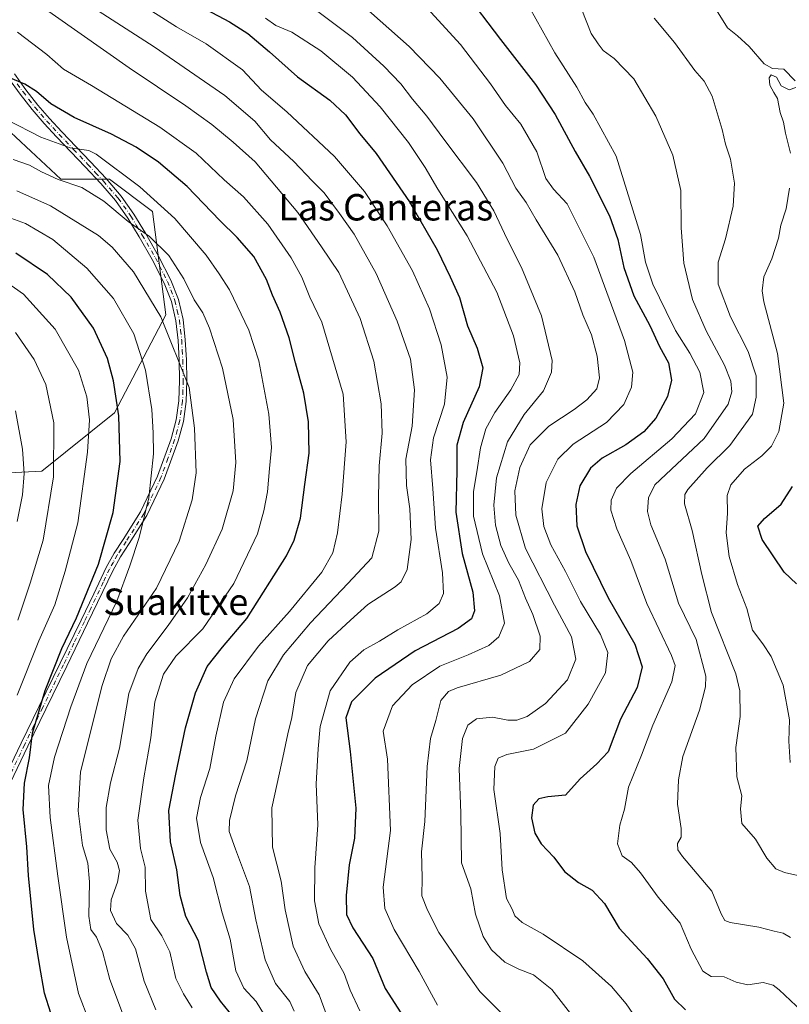
# Model space of a CAD drawing. Units: metres. Extents: x 590120 to 593565, y 4749843 to 4752202.
# Drawn here: x 592963 to 593195, y 4750199 to 4750497 of the extents above; entities that cross this region are included whole.
import ezdxf
from ezdxf.enums import TextEntityAlignment as Align

# ---------------------------------------------------------------- set-up
doc = ezdxf.new("R2010")
doc.units = ezdxf.units.M
doc.header["$MEASUREMENT"] = 0
doc.linetypes.add('DGN Style 4', pattern=[2.638475, 1.318413, -0.659207, 0.001648, -0.659207])
for name, color, linetype, lineweight in [('Arbolado forestal CxS', 92, 'Continuous', 0), ('Camino Cxs', 7, 'Continuous', 0), ('Camino eje', 30, 'DGN Style 4', 13), ('Curva de nivel maestra', 30, 'Continuous', 30), ('Curva de nivel normal', 30, 'Continuous', 0), ('Texto cartográfico', 7, 'Continuous', 0)]:
    doc.layers.add(name, color=color, linetype=linetype, lineweight=lineweight)
doc.styles.add('Style-Arial', font='txt')

# ---------------------------------------------------------------- blocks, each defined once
blk = doc.blocks.new('*U8')
at = {"layer": 'Arbolado forestal CxS', "color": 92, "linetype": 'Continuous', "lineweight": 0}
blk.add_polyline3d([(592944.9505, 4750359.0421, 674.9426), (592969.1783, 4750360.2557, 663.326), (592991.2377, 4750377.9031, 651.6023), (593006.7235, 4750407.5547, 639.9077), (593002.6879, 4750438.8543, 631.7878), (592989.6621, 4750448.6245, 631.4862), (592975.0083, 4750448.6247, 634.3867), (592952.2133, 4750469.7925, 630.0347)], dxfattribs=at)

msp = doc.modelspace()

# ---------------------------------------------------------------- linework, layer by layer
at = {"layer": 'Arbolado forestal CxS', "color": 92, "linetype": 'Continuous', "lineweight": 0}
for points in [[(592952.21, 4750469.79, 630.03), (592975.01, 4750448.62, 634.39), (592989.66, 4750448.62, 631.49), (593002.69, 4750438.85, 631.79), (593006.72, 4750407.55, 639.91), (592991.24, 4750377.9, 651.6), (592969.18, 4750360.26, 663.33), (592944.95, 4750359.04, 674.94)], [(592944.95, 4750359.04, 674.94), (592969.18, 4750360.26, 663.33), (592991.24, 4750377.9, 651.6), (593006.72, 4750407.55, 639.91), (593002.69, 4750438.85, 631.79), (592989.66, 4750448.62, 631.49), (592975.01, 4750448.62, 634.39), (592952.21, 4750469.79, 630.03)], [(592944.95, 4750359.04, 674.94), (592969.18, 4750360.26, 663.33), (592991.24, 4750377.9, 651.6), (593006.72, 4750407.55, 639.91), (593002.69, 4750438.85, 631.79), (592989.66, 4750448.62, 631.49), (592975.01, 4750448.62, 634.39), (592952.21, 4750469.79, 630.03)]]:
    msp.add_polyline3d(points, dxfattribs=at)
at = {"layer": 'Camino Cxs', "color": 7, "linetype": 'Continuous', "lineweight": 0}
for points in [[(592957.66, 4750266.73, 669.82), (592963.02, 4750277.96, 665.63), (592968.47, 4750289.16, 664.88), (592974.79, 4750302.18, 660.07), (592981.12, 4750315.2, 662.71), (592984.93, 4750323.18, 663.23), (592988.74, 4750331.14, 660.52), (592991.12, 4750335.42, 658.71), (592993.82, 4750339.56, 657.1), (592999.12, 4750347.91, 657.12), (593004.25, 4750358.74, 653.88), (593008.35, 4750370.08, 653.82), (593009.89, 4750375.78, 651.17), (593010.72, 4750381.57, 646.86), (593010.91, 4750387.71, 645.58), (593010.77, 4750393.84, 648.26), (593010.45, 4750399.82, 648.26), (593009.8, 4750405.78, 648.05), (593008.45, 4750411.6, 645.75), (593006.26, 4750417.2, 640.2), (593002.64, 4750424.31, 637.67), (592998.68, 4750431.17, 639.4), (592995.25, 4750436.83, 640.89), (592991.49, 4750442.16, 636.35), (592987.03, 4750447.33, 635.62), (592982.37, 4750452.36, 635.18), (592978.03, 4750456.9, 637.82), (592973.7, 4750461.44, 638.54), (592969.91, 4750465.49, 637.86), (592966.28, 4750469.68, 636.39), (592962.66, 4750474.4, 635.62), (592959.14, 4750479.2, 635.59)], [(592957.66, 4750266.73, 669.82), (592963.02, 4750277.96, 665.63), (592968.47, 4750289.16, 664.88), (592974.79, 4750302.18, 660.07), (592981.12, 4750315.2, 662.71), (592984.93, 4750323.18, 663.23), (592988.74, 4750331.14, 660.52), (592991.12, 4750335.42, 658.71), (592993.82, 4750339.56, 657.1), (592999.12, 4750347.91, 657.12), (593004.25, 4750358.74, 653.88), (593008.35, 4750370.08, 653.82), (593009.89, 4750375.78, 651.17), (593010.72, 4750381.57, 646.86), (593010.91, 4750387.71, 645.58), (593010.77, 4750393.84, 648.26), (593010.45, 4750399.82, 648.26), (593009.8, 4750405.78, 648.05), (593008.45, 4750411.6, 645.75), (593006.26, 4750417.2, 640.2), (593002.64, 4750424.31, 637.67), (592998.68, 4750431.17, 639.4), (592995.25, 4750436.83, 640.89), (592991.49, 4750442.16, 636.35), (592987.03, 4750447.33, 635.62), (592982.37, 4750452.36, 635.18), (592978.03, 4750456.9, 637.82), (592973.7, 4750461.44, 638.54), (592969.91, 4750465.49, 637.86), (592966.28, 4750469.68, 636.39), (592962.66, 4750474.4, 635.62), (592959.14, 4750479.2, 635.59)], [(592960.91, 4750480.49, 634.49), (592964.41, 4750475.71, 635.06), (592967.98, 4750471.07, 635.39), (592971.54, 4750466.96, 636.7), (592975.29, 4750462.95, 637.93), (592979.62, 4750458.41, 637.62), (592983.97, 4750453.86, 635.13), (592988.66, 4750448.79, 634.79), (592993.22, 4750443.51, 635.68), (592997.09, 4750438.03, 639.02), (593000.56, 4750432.29, 639.24), (593004.57, 4750425.35, 638.26), (593008.26, 4750418.1, 640.15), (593010.55, 4750412.25, 645.45), (593011.96, 4750406.15, 647.45), (593012.64, 4750400, 648.05), (593012.96, 4750393.93, 647.69), (593013.1, 4750387.7, 644.03), (593012.91, 4750381.38, 645.21), (593012.04, 4750375.34, 649.81), (593010.45, 4750369.43, 653.02), (593006.27, 4750357.89, 653.26), (593001.04, 4750346.85, 654.99), (592995.66, 4750338.37, 656.26), (592993, 4750334.29, 658.65), (592990.68, 4750330.13, 659.89), (592983.09, 4750314.25, 661.72), (592976.76, 4750301.22, 659.11), (592970.44, 4750288.2, 663.34), (592965, 4750277.01, 663.7), (592959.67, 4750265.85, 667.56)], [(592960.91, 4750480.49, 634.49), (592964.41, 4750475.71, 635.06), (592967.98, 4750471.07, 635.39), (592971.54, 4750466.96, 636.7), (592975.29, 4750462.95, 637.93), (592979.62, 4750458.41, 637.62), (592983.97, 4750453.86, 635.13), (592988.66, 4750448.79, 634.79), (592993.22, 4750443.51, 635.68), (592997.09, 4750438.03, 639.02), (593000.56, 4750432.29, 639.24), (593004.57, 4750425.35, 638.26), (593008.26, 4750418.1, 640.15), (593010.55, 4750412.25, 645.45), (593011.96, 4750406.15, 647.45), (593012.64, 4750400, 648.05), (593012.96, 4750393.93, 647.69), (593013.1, 4750387.7, 644.03), (593012.91, 4750381.38, 645.21), (593012.04, 4750375.34, 649.81), (593010.45, 4750369.43, 653.02), (593006.27, 4750357.89, 653.26), (593001.04, 4750346.85, 654.99), (592995.66, 4750338.37, 656.26), (592993, 4750334.29, 658.65), (592990.68, 4750330.13, 659.89), (592983.09, 4750314.25, 661.72), (592976.76, 4750301.22, 659.11), (592970.44, 4750288.2, 663.34), (592965, 4750277.01, 663.7), (592959.67, 4750265.85, 667.56)]]:
    msp.add_polyline3d(points, dxfattribs=at)
at = {"layer": 'Camino eje', "color": 30, "linetype": 'DGN Style 4', "lineweight": 13}
msp.add_polyline3d([(592961.78, 4750477.46, 635), (592963.54, 4750475.06, 635.3), (592965.32, 4750472.74, 635.32), (592967.13, 4750470.38, 635.79), (592970.73, 4750466.23, 637.24), (592974.5, 4750462.2, 638.2), (592978.83, 4750457.66, 637.65), (592983.17, 4750453.11, 635), (592985.5, 4750450.6, 635.2), (592987.85, 4750448.06, 634.89), (592992.36, 4750442.84, 635.64), (592996.17, 4750437.43, 640.04), (592997.91, 4750434.56, 639.31), (592999.62, 4750431.73, 639.28), (593003.61, 4750424.83, 637.95), (593007.26, 4750417.65, 639.69), (593009.5, 4750411.93, 645.57), (593010.21, 4750408.88, 647.11), (593010.88, 4750405.97, 647.76), (593011.22, 4750402.89, 648.04), (593011.55, 4750399.91, 648.18), (593011.71, 4750396.88, 648.26), (593011.87, 4750393.89, 647.95), (593012.01, 4750387.71, 644.21), (593011.91, 4750384.64, 644.48), (593011.82, 4750381.48, 645.62), (593011.4, 4750378.58, 648.25), (593010.97, 4750375.56, 650.47), (593010.17, 4750372.61, 652.49), (593009.4, 4750369.76, 653.41), (593007.35, 4750364.09, 654.32), (593005.26, 4750358.32, 653.58), (593000.08, 4750347.38, 655.98), (592994.74, 4750338.97, 656.67), (592992.06, 4750334.86, 658.64), (592990.87, 4750332.72, 660.17), (592989.71, 4750330.64, 660.25), (592987.81, 4750326.66, 661.1), (592984.02, 4750318.72, 662.53), (592982.11, 4750314.73, 662.36), (592978.94, 4750308.21, 662.41), (592975.78, 4750301.7, 659.67), (592969.46, 4750288.68, 664.06), (592966.74, 4750283.09, 663.74), (592964.01, 4750277.49, 664.65), (592958.67, 4750266.29, 668.68)], dxfattribs=at)
at = {"layer": 'Curva de nivel maestra', "color": 30, "linetype": 'Continuous', "lineweight": 30, "flags": 128}
for points, elevation in [([(593096.84, 4750505.72), (593108.02, 4750490.89), (593118.56, 4750477.32), (593124.53, 4750468.22), (593130.56, 4750457.02), (593134.91, 4750449.5), (593140.95, 4750437.52), (593143.5, 4750430.42), (593145.33, 4750421.88), (593148.37, 4750413.36), (593153.13, 4750404.39), (593156.09, 4750398.01), (593158.84, 4750393.03), (593159.72, 4750387.83), (593158.53, 4750382.88), (593155.01, 4750376.32), (593151.32, 4750372.13), (593145.9, 4750368.28), (593138.78, 4750364.17), (593135.26, 4750361.19), (593131.99, 4750355.78), (593130.75, 4750350.18), (593131.09, 4750343.71), (593133.72, 4750335.96), (593140.56, 4750321.96), (593148.65, 4750307.91), (593150.91, 4750301.08), (593149.31, 4750294.84), (593144.31, 4750285.23), (593140.56, 4750275.34), (593137.1, 4750271.65), (593132.06, 4750267.2), (593127.63, 4750262.2), (593122.3, 4750261.71), (593119.62, 4750261.09), (593117.84, 4750259.18), (593117.35, 4750255.35), (593118.37, 4750250.73), (593120.31, 4750247.43), (593124.11, 4750243.47), (593127.33, 4750239.11), (593131.56, 4750235.78), (593135.78, 4750233.45), (593139.49, 4750229.43), (593143.92, 4750221.98), (593152.37, 4750212.81), (593157.17, 4750206.6), (593160.66, 4750200.44), (593164.01, 4750197.24)], 575), ([(593018.94, 4750500.02), (593025.97, 4750496.22), (593031.51, 4750492.71), (593038.12, 4750487.14), (593046.56, 4750479.58), (593056.35, 4750472.54), (593061.14, 4750468.06), (593065.48, 4750462.39), (593070.41, 4750456.42), (593080.5, 4750441.8), (593088.88, 4750427.23), (593092.78, 4750419.03), (593095.56, 4750412.8), (593097.98, 4750404.28), (593100.97, 4750397.47), (593102.7, 4750391.5), (593101.58, 4750385.79), (593096.7, 4750375.03), (593094.82, 4750368.14), (593094.78, 4750360.36), (593094.51, 4750347.88), (593096.43, 4750335.33), (593099.6, 4750323.68), (593100.11, 4750318.01), (593099.22, 4750315.56), (593095.17, 4750312.63), (593082.22, 4750305.84), (593070.1, 4750297.63), (593062.88, 4750290.41), (593061.2, 4750285.63), (593062.52, 4750275.41), (593064.26, 4750258.23), (593063.85, 4750249.23), (593062.24, 4750241.14), (593061.32, 4750231.87), (593061.44, 4750226.14), (593063.28, 4750222.02), (593069.38, 4750212.73), (593073.15, 4750203.69), (593078.74, 4750194.89)], 600), ([(593028.55, 4750193.37), (593023.26, 4750199.91), (593020.42, 4750204.01), (593019, 4750208.59), (593016.67, 4750218.17), (593012.8, 4750225.48), (593011.1, 4750231.89), (593010.12, 4750239.6), (593008.17, 4750248.05), (593007.63, 4750257.61), (593009.76, 4750268.59), (593012.7, 4750282.56), (593015.7, 4750293.21), (593019.24, 4750301.12), (593023.87, 4750306.98), (593031.29, 4750315.7), (593043.24, 4750334.69), (593045.57, 4750339.39), (593047.49, 4750346.04), (593048.76, 4750356.18), (593050.12, 4750365.71), (593049.9, 4750375.22), (593048.47, 4750383.88), (593045.96, 4750393.01), (593044.08, 4750400.66), (593041.34, 4750408.4), (593038.97, 4750413.5), (593037.21, 4750418.29), (593033.32, 4750425.24), (593028.33, 4750431.02), (593023.06, 4750436.09), (593013.17, 4750446.46), (593004.57, 4750453.82), (592997.75, 4750458.35), (592990.31, 4750462.25), (592978.97, 4750467.27), (592971.96, 4750471.46), (592967.6, 4750475.16), (592964.08, 4750477.36), (592959, 4750479.5)], 625), ([(592973.83, 4750190.2), (592970.03, 4750202.3), (592968.52, 4750210.91), (592966.76, 4750221.6), (592965.16, 4750237.89), (592964.66, 4750246.58), (592963.57, 4750257.83), (592963.96, 4750265.88), (592965.54, 4750273.46), (592966.42, 4750281), (592970.19, 4750293.84), (592975.25, 4750306.55), (592979.74, 4750315.85), (592986.34, 4750332.11), (592990.84, 4750347.77), (592992.89, 4750363.22), (592992.5, 4750377.06), (592990.86, 4750387.59), (592989.09, 4750394.39), (592984.89, 4750403.55), (592978.15, 4750412.88), (592970.9, 4750419.76), (592961.33, 4750426.24)], 650), ([(593197.52, 4750326.19), (593193.87, 4750329.7), (593187.19, 4750339.56), (593185.86, 4750343.58), (593187.89, 4750345.98), (593192.95, 4750350.24), (593196.38, 4750355.64)], 550)]:
    msp.add_lwpolyline(points, dxfattribs=dict(at, elevation=elevation))
at = {"layer": 'Curva de nivel normal', "color": 30, "linetype": 'Continuous', "lineweight": 0, "flags": 128}
for points, elevation in [([(593045.62, 4750196.8), (593044.24, 4750199.81), (593039.91, 4750205.16), (593036.77, 4750212.38), (593033.96, 4750224.44), (593032.06, 4750234.56), (593027.82, 4750245.9), (593025.92, 4750251.26), (593025.97, 4750254.57), (593027.79, 4750261.98), (593031.24, 4750272.55), (593033.92, 4750285.34), (593037.63, 4750296.78), (593042.31, 4750304.72), (593050.52, 4750314.4), (593061.85, 4750326.28), (593069.02, 4750334.06), (593071.19, 4750342.14), (593071.06, 4750352.4), (593071.33, 4750361.9), (593072.21, 4750371.78), (593071.88, 4750380.69), (593069.67, 4750393.53), (593065.58, 4750406.42), (593059.07, 4750420.4), (593053.85, 4750428.12), (593046.65, 4750438.54), (593033.81, 4750453.88), (593027.09, 4750459.79), (593020.65, 4750465.14), (593012.79, 4750470.79), (592995.67, 4750482.37), (592965.64, 4750503.48)], 615), ([(593129.14, 4750196.17), (593123.54, 4750203.37), (593118.03, 4750207.84), (593113.58, 4750209.53), (593109.3, 4750211.66), (593105.25, 4750215.38), (593102.72, 4750219.44), (593100.44, 4750226.16), (593098.99, 4750233.81), (593096.24, 4750241.69), (593095.95, 4750256.79), (593095.5, 4750270.3), (593096.51, 4750279.38), (593098.07, 4750283.38), (593100.71, 4750285.32), (593105.58, 4750285.77), (593110.23, 4750284.92), (593112.92, 4750284.86), (593116.08, 4750286.05), (593121.6, 4750289.92), (593128.28, 4750297.09), (593130.81, 4750303.33), (593129.51, 4750310.17), (593124.31, 4750319.76), (593115.59, 4750336.84), (593112.65, 4750346.9), (593112.38, 4750354.3), (593113.81, 4750361.39), (593116.99, 4750368.24), (593122.61, 4750373.88), (593130.28, 4750378.92), (593134.07, 4750381.88), (593137.1, 4750385.22), (593138, 4750388.51), (593137.24, 4750395.06), (593135.48, 4750401.56), (593132.93, 4750407.56), (593130.47, 4750414.57), (593125.31, 4750425.65), (593118.83, 4750436.34), (593115.76, 4750441.58), (593112.64, 4750445.96), (593108.72, 4750453.51), (593099.69, 4750466.94), (593089.67, 4750479.24), (593080.34, 4750488.8), (593062.82, 4750504.4)], 585), ([(593199.19, 4750196.8), (593192.27, 4750203.33), (593190.48, 4750204.68), (593187.43, 4750205.48), (593182.81, 4750204.81), (593179.32, 4750205.59), (593175.62, 4750207.22), (593171.71, 4750207.34), (593169.17, 4750208.96), (593165.7, 4750215.59), (593162.4, 4750223.49), (593155.68, 4750231.3), (593150.4, 4750238.66), (593147.66, 4750241.78), (593144.83, 4750243.83), (593143.4, 4750247.45), (593144.11, 4750253.14), (593145.48, 4750258.02), (593146.7, 4750264.63), (593150.67, 4750274.36), (593154.09, 4750283.42), (593159.86, 4750296.55), (593160.84, 4750301.47), (593159.75, 4750304.44), (593152.23, 4750320.22), (593147.4, 4750333.22), (593143.2, 4750342.79), (593141.36, 4750348.45), (593141.52, 4750351.52), (593143.1, 4750355.15), (593147.4, 4750359.51), (593159.84, 4750370.04), (593167.03, 4750377.61), (593169.51, 4750384.1), (593168.3, 4750390.21), (593165.27, 4750396.02), (593160.93, 4750402.88), (593158.16, 4750408.55), (593154.08, 4750416.87), (593151.84, 4750423.5), (593150.4, 4750431.84), (593143.02, 4750455.55), (593136.08, 4750468.33), (593133.62, 4750471.87), (593131.1, 4750476.46), (593124.39, 4750486.91), (593114.86, 4750504.12)], 570), ([(593056.96, 4750191.42), (593053.15, 4750201.78), (593048.81, 4750208.82), (593045.26, 4750216.53), (593042.87, 4750227.46), (593041.6, 4750236.18), (593039.02, 4750246.47), (593038.8, 4750258.37), (593041.88, 4750272.22), (593043.63, 4750280.76), (593044.83, 4750285.7), (593046.09, 4750293.24), (593049.59, 4750301.43), (593055.82, 4750308.93), (593062.57, 4750315.15), (593067.88, 4750319.89), (593076.12, 4750325.22), (593077.91, 4750326.82), (593079.76, 4750330.55), (593080.98, 4750339.55), (593080.58, 4750348.88), (593079.51, 4750355.88), (593079.37, 4750363.88), (593081.27, 4750373.88), (593081.98, 4750384.88), (593080.72, 4750394.12), (593076.69, 4750405.67), (593070.4, 4750420.07), (593063.75, 4750432.04), (593059.27, 4750438.22), (593054.62, 4750444.53), (593051.02, 4750448.18), (593045.48, 4750453.94), (593038.44, 4750460.54), (593033.69, 4750466.15), (593024.63, 4750473.93), (593003.18, 4750488.66), (592984.86, 4750500.49)], 610), ([(593065.48, 4750196.97), (593062.56, 4750203.15), (593060.71, 4750208.23), (593056.52, 4750215.56), (593053, 4750223.23), (593051.7, 4750230.23), (593051.85, 4750240.23), (593052.76, 4750253.24), (593052.21, 4750265.61), (593052.84, 4750276.24), (593053.4, 4750283.03), (593056.42, 4750293.76), (593062.37, 4750302.47), (593066.66, 4750306.21), (593071.42, 4750308.82), (593076.9, 4750312.25), (593085.67, 4750317.05), (593089.46, 4750320.24), (593090.78, 4750323.25), (593090.45, 4750329.47), (593088.3, 4750342.97), (593087.52, 4750355.04), (593086.78, 4750363.68), (593087.75, 4750370.32), (593091.01, 4750380.56), (593091.84, 4750388.74), (593090.04, 4750398.46), (593086.49, 4750409.42), (593081.39, 4750420.87), (593073.7, 4750434.54), (593066.87, 4750444.95), (593057.82, 4750455.49), (593043.34, 4750469.03), (593035.71, 4750475.55), (593029.92, 4750481.75), (593018.97, 4750489.61), (593009.99, 4750494.77), (592998.05, 4750502.3)], 605), ([(593109.14, 4750195.4), (593101.74, 4750202.76), (593096.28, 4750210.47), (593089.32, 4750220.61), (593085.94, 4750227.43), (593084.16, 4750231.74), (593084.26, 4750237.18), (593084.07, 4750245.04), (593085.12, 4750254.22), (593085.77, 4750270.89), (593086.81, 4750279.37), (593088.39, 4750284.81), (593089.94, 4750290.9), (593092.3, 4750293.56), (593094.92, 4750294.68), (593108.12, 4750298.57), (593116.75, 4750302.7), (593119.91, 4750306.25), (593119.97, 4750310.35), (593117.78, 4750316.89), (593115.61, 4750321.85), (593113.42, 4750327.28), (593110.54, 4750332.38), (593108.12, 4750337.78), (593106.48, 4750343.96), (593105.94, 4750349.99), (593106.76, 4750358.27), (593110.15, 4750369.11), (593115.14, 4750377.4), (593121.04, 4750384.58), (593123.42, 4750390.25), (593123.68, 4750393.72), (593120.37, 4750407.29), (593114.37, 4750421.95), (593109.98, 4750430.5), (593106.02, 4750439.04), (593100.72, 4750447.64), (593091.11, 4750460.3), (593085.72, 4750467.7), (593081.34, 4750472.84), (593077.86, 4750477.53), (593072.71, 4750482.86), (593063.2, 4750491.52), (593050.33, 4750501.24)], 590), ([(593084.68, 4750501.58), (593095.85, 4750489.41), (593104.97, 4750477.46), (593109.5, 4750470.93), (593114.1, 4750465.26), (593119.03, 4750456.9), (593121.71, 4750448.86), (593124.02, 4750445.6), (593128.19, 4750441.18), (593136.22, 4750425.07), (593145.52, 4750399.84), (593148.02, 4750390.27), (593147.63, 4750385.69), (593145.36, 4750380.49), (593140.06, 4750375.02), (593129.96, 4750368.4), (593125.31, 4750363.89), (593121.78, 4750356.88), (593120.51, 4750348.87), (593121.12, 4750343.48), (593123.26, 4750337.95), (593127.67, 4750329.92), (593132.22, 4750320.86), (593138.27, 4750310.87), (593140.44, 4750305.42), (593139.72, 4750299.23), (593134.54, 4750289.71), (593127.63, 4750280.93), (593117.98, 4750276.15), (593109.9, 4750274.53), (593107.33, 4750273.39), (593106.25, 4750270.89), (593105.94, 4750263.89), (593107.86, 4750250.56), (593108.49, 4750239.57), (593109.81, 4750230.98), (593111.54, 4750227.72), (593112.35, 4750225.65), (593114.54, 4750223.72), (593120.92, 4750220.18), (593132.94, 4750212.05), (593141.61, 4750204.32), (593146.03, 4750199.01), (593150.97, 4750191.94)], 580), ([(593195.78, 4750219.1), (593193.5, 4750220.43), (593190.76, 4750221.02), (593186.16, 4750222.26), (593177.46, 4750223.67), (593175.86, 4750224.28), (593174.74, 4750226.28), (593171.92, 4750233.14), (593163.11, 4750243.62), (593161.68, 4750245.65), (593161.5, 4750247.56), (593162.65, 4750249.46), (593162.66, 4750252.15), (593161.52, 4750259.46), (593161.85, 4750266.89), (593163.13, 4750273.89), (593168.16, 4750287.89), (593170.06, 4750295.03), (593170.15, 4750298.24), (593167.2, 4750309.29), (593161.81, 4750320.35), (593157.82, 4750333.64), (593153.53, 4750343.99), (593152.46, 4750348.05), (593152.82, 4750352.22), (593154.68, 4750356.11), (593169.63, 4750370.16), (593176.9, 4750380.56), (593178.02, 4750384.27), (593177.72, 4750387.5), (593175.79, 4750392.34), (593170.2, 4750402.75), (593166.04, 4750412.22), (593163.44, 4750423.22), (593162.62, 4750433.88), (593162.54, 4750445.22), (593160.12, 4750455.88), (593154.98, 4750467.66), (593148.36, 4750479.01), (593142.41, 4750485.16), (593139.07, 4750487.61), (593137.53, 4750489.6), (593135.45, 4750492.7), (593132.58, 4750499.84)], 565), ([(593197.1, 4750478.38), (593193.72, 4750481.95), (593190.34, 4750482.16), (593187.77, 4750483.5), (593183.23, 4750488.82), (593179.66, 4750492.06), (593176.7, 4750494.41), (593172.8, 4750500.55)], 555), ([(593088.91, 4750198.66), (593083.35, 4750208.84), (593075.78, 4750221.56), (593073.01, 4750227.89), (593072.51, 4750234.35), (593074.7, 4750251.56), (593073.79, 4750273.11), (593072.52, 4750281.62), (593075.28, 4750289.23), (593081.3, 4750295.61), (593089.69, 4750301.27), (593098.26, 4750304.66), (593104.43, 4750307.46), (593107.54, 4750310.13), (593109.17, 4750314.28), (593107.71, 4750322.56), (593102.6, 4750335.22), (593099.84, 4750346.69), (593099.81, 4750354.12), (593100.87, 4750360.06), (593101.98, 4750367.34), (593103.58, 4750373.12), (593106.3, 4750378.06), (593111.1, 4750384.92), (593113.66, 4750389.56), (593113.84, 4750393.1), (593111.97, 4750401.23), (593106.86, 4750414.46), (593097.93, 4750431.52), (593089, 4750445.6), (593085.19, 4750452.17), (593080.15, 4750459.75), (593071.64, 4750470.54), (593063.19, 4750479.5), (593053.68, 4750487.51), (593044.85, 4750493.09), (593040.02, 4750495.17), (593036.87, 4750497.37)], 595), ([(593197.96, 4750237.9), (593193.94, 4750238.76), (593191.35, 4750239.91), (593188.59, 4750243.16), (593185.18, 4750248.85), (593180.98, 4750253.65), (593180.58, 4750258.12), (593181.05, 4750261.98), (593179.54, 4750267.8), (593179.18, 4750276.6), (593180.47, 4750285.99), (593180.39, 4750293.77), (593179.19, 4750298.93), (593171.84, 4750317.47), (593168.94, 4750329.01), (593166, 4750342.3), (593163.68, 4750350.34), (593163.81, 4750353.2), (593164.7, 4750354.74), (593170.53, 4750361.28), (593177.43, 4750368.05), (593184.28, 4750377.55), (593185.32, 4750382.66), (593185.4, 4750389.11), (593182.94, 4750396.5), (593177.6, 4750406.94), (593173.87, 4750416.81), (593173.88, 4750423.55), (593176.07, 4750430.55), (593178.4, 4750440.45), (593178.75, 4750447.44), (593177.54, 4750454.68), (593176.03, 4750459.22), (593175.07, 4750463.64), (593171.99, 4750473.73), (593169.63, 4750478.25), (593166.8, 4750481.56), (593160.64, 4750490.04), (593154.46, 4750497.35)], 560), ([(593036.55, 4750195.66), (593034.05, 4750199.75), (593030.34, 4750203.79), (593027.92, 4750209.05), (593026.18, 4750218.6), (593023.78, 4750226.58), (593021.04, 4750237.3), (593017.28, 4750247.87), (593016.02, 4750255.27), (593017.28, 4750261.54), (593020.02, 4750270.27), (593021.87, 4750280.02), (593024.2, 4750290.36), (593027.42, 4750297.41), (593034.76, 4750307.26), (593044.15, 4750317.84), (593053.96, 4750329.74), (593057.3, 4750335.54), (593058.65, 4750341.56), (593060.08, 4750353.32), (593061.26, 4750369.13), (593060.44, 4750383.55), (593053.9, 4750405.31), (593050.33, 4750412.88), (593047.85, 4750418.99), (593044.65, 4750424.86), (593037.59, 4750434.99), (593030.24, 4750443.28), (593024.38, 4750448.4), (593015.88, 4750456.46), (593004.91, 4750464.38), (592984.23, 4750477.02), (592975.81, 4750481.94), (592970.76, 4750486.34), (592961.84, 4750493.08)], 620), ([(593195.73, 4750456.55), (593194.26, 4750462.6), (593193.66, 4750465.87), (593192.6, 4750468.85), (593191.8, 4750473.06), (593190.65, 4750474.9), (593189.44, 4750477.1), (593189.26, 4750479.29), (593189.89, 4750480.23), (593191.46, 4750479.55), (593192.92, 4750476.93), (593195.36, 4750475.72), (593197.31, 4750476.33)], 555), ([(593014.69, 4750197.83), (593012.13, 4750202.05), (593009.79, 4750206.71), (593007.92, 4750214.81), (593005.52, 4750219.64), (593002.16, 4750224.62), (593000.58, 4750233.12), (593000.46, 4750240.41), (592999.03, 4750246.1), (592998.3, 4750254.62), (593000.04, 4750267.45), (593002.25, 4750279.51), (593003.46, 4750290.49), (593005.99, 4750298.79), (593009.8, 4750304.23), (593017.94, 4750312.56), (593027.3, 4750326.22), (593034.47, 4750341.31), (593036.36, 4750348.24), (593037.49, 4750353.97), (593038.11, 4750361.1), (593038.73, 4750367.42), (593037.92, 4750377.56), (593034.86, 4750393.61), (593031.88, 4750402.9), (593026, 4750415.11), (593022.9, 4750420), (593018.98, 4750425.61), (593009.42, 4750436.69), (592998.88, 4750446.28), (592985.64, 4750456.16), (592983.47, 4750457.27), (592977.8, 4750458.08), (592968.9, 4750461.3), (592958.73, 4750466.57)], 630), ([(593003.76, 4750197.29), (593000.23, 4750205.94), (592997.53, 4750215.72), (592995.24, 4750219.8), (592991.8, 4750223.37), (592990.05, 4750227.3), (592990.24, 4750230.49), (592992.14, 4750235.85), (592992.74, 4750239.38), (592991.98, 4750241.89), (592989.82, 4750245.89), (592988.68, 4750251.7), (592988.67, 4750258.44), (592989.99, 4750265.91), (592992.7, 4750276.43), (592995.59, 4750292.94), (592998.4, 4750300.56), (593001.01, 4750305.02), (593007.42, 4750313.56), (593013.34, 4750321.94), (593018.81, 4750332.05), (593023.8, 4750342.72), (593027.07, 4750354.29), (593027.96, 4750362.88), (593027.09, 4750375.92), (593023.84, 4750391.41), (593019.98, 4750403.56), (593017.92, 4750408.22), (593015.3, 4750412.1), (593012.14, 4750418.44), (593007.67, 4750425.58), (593001.76, 4750431.26), (592995.32, 4750435.78), (592987.97, 4750441.98), (592981.31, 4750446.13), (592974.18, 4750448.55), (592969.13, 4750450.81), (592965.51, 4750452.86), (592960.58, 4750454.56)], 635), ([(593195.64, 4750272.13), (593195.23, 4750278.53), (593195.4, 4750285), (593193.53, 4750295.46), (593189.89, 4750304.15), (593187.37, 4750307.97), (593184.24, 4750312.17), (593182.48, 4750318.74), (593179.66, 4750325.92), (593177.18, 4750334.43), (593176.24, 4750341.62), (593176.64, 4750347.6), (593176.61, 4750352.88), (593177.68, 4750356.15), (593181.86, 4750360.91), (593187.02, 4750364.95), (593189.96, 4750367.83), (593192.18, 4750372.22), (593193.76, 4750380.88), (593191.8, 4750395.88), (593187.72, 4750411.5), (593187.2, 4750414.83), (593187.68, 4750419.1), (593190.12, 4750424.56), (593192.13, 4750430.78), (593192.84, 4750434.76), (593194.46, 4750439.69), (593195.44, 4750445.88)], 555), ([(592994.27, 4750194.6), (592989.79, 4750206.38), (592987.63, 4750214.87), (592985.76, 4750219.23), (592984.06, 4750221.56), (592983.41, 4750225.59), (592983.62, 4750236), (592983.1, 4750241.59), (592981.58, 4750246.94), (592980.2, 4750257.47), (592980.89, 4750269.22), (592987.47, 4750295.36), (592990.18, 4750303.48), (592993.92, 4750310.28), (593003.88, 4750324.85), (593010.76, 4750339.11), (593014.71, 4750351.62), (593015.89, 4750359.79), (593015.45, 4750373.29), (593013.78, 4750385.55), (593005.23, 4750406.99), (592996.92, 4750420.55), (592990.47, 4750428.09), (592986.38, 4750431.63), (592971.85, 4750440.58), (592961.68, 4750445.07)], 640), ([(592983.67, 4750193.53), (592980.29, 4750202.21), (592976.66, 4750219.23), (592974.07, 4750237.66), (592971.78, 4750255.48), (592971.25, 4750265.18), (592973.06, 4750273.74), (592978, 4750288.93), (592982.81, 4750302.09), (592991.96, 4750320.97), (592995.81, 4750331.57), (592998.69, 4750340.22), (593001.58, 4750352.22), (593003.03, 4750365.55), (593002.89, 4750371.88), (593002.51, 4750378.88), (593000.56, 4750390.88), (592997.06, 4750401.8), (592990.93, 4750412.5), (592982.84, 4750421.75), (592972.51, 4750430.42), (592964.32, 4750435.24), (592953.11, 4750439.23)], 645), ([(592955.39, 4750419.63), (592963.63, 4750413.87), (592973.22, 4750403.2), (592980.28, 4750390.8), (592982.85, 4750382.81), (592983.61, 4750375.78), (592983.06, 4750365.99), (592980.1, 4750344.64), (592976.24, 4750329.99), (592973.14, 4750319.77), (592968.3, 4750308.91), (592961.81, 4750292.52)], 655), ([(592961.3, 4750402.21), (592966.91, 4750394.02), (592970.42, 4750386.53), (592972.9, 4750374.88), (592972.79, 4750358.55), (592969.67, 4750339.41), (592965.66, 4750326.32), (592961.98, 4750315.12)], 660), ([(592961.23, 4750378.55), (592963.37, 4750366.88), (592963.91, 4750359.52), (592963.34, 4750353.1), (592961.8, 4750345.07)], 665)]:
    msp.add_lwpolyline(points, dxfattribs=dict(at, elevation=elevation))

# ---------------------------------------------------------------- block references
at = {"layer": 'Arbolado forestal CxS', "color": 92, "linetype": 'Continuous', "lineweight": 0}
msp.add_blockref('*U8', (0, 0), dxfattribs=at)

# ---------------------------------------------------------------- texts
at = {"layer": 'Texto cartográfico', "color": 7, "linetype": 'Continuous', "lineweight": 0, "style": 'Style-Arial'}
for s, p in [('Las Canteras', (593073.27, 4750440.13)), ('Suakitxe', (593009.76, 4750320.73))]:
    msp.add_text(s, height=8, dxfattribs=at).set_placement(p, align=Align.MIDDLE_CENTER)

doc.saveas('drawing.dxf')
